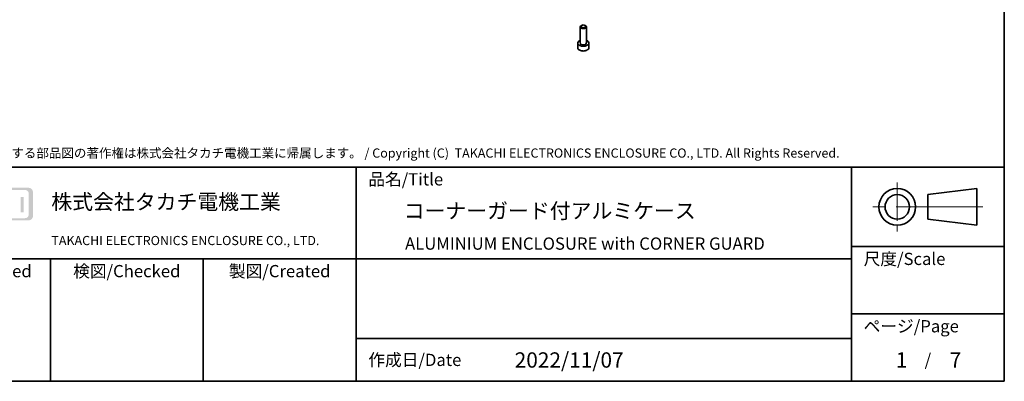
# Model space of a CAD drawing. Units: millimetres. Extents: x 43 to 8314, y 24 to 1570.
# Drawn here: x 733 to 1216, y 24 to 201 of the extents above; entities that cross this region are included whole.
import ezdxf
from ezdxf.enums import TextEntityAlignment as Align

# ---------------------------------------------------------------- set-up
doc = ezdxf.new("R2010")
doc.units = ezdxf.units.MM
doc.header["$LTSCALE"] = 3
doc.linetypes.add('CHAIN', pattern=[0.3543, 0.2362, -0.0295, 0.0591, -0.0295])
for name, color, linetype, lineweight in [('Border (ISO)', 7, 'Continuous', 35), ('Hatch (ISO)', 1, 'Continuous', 18), ('Title (ISO)', 7, 'Continuous', 35), ('Visible (ISO)', 7, 'Continuous', 35), ('Visible Narrow (ISO)', 7, 'Continuous', 25)]:
    doc.layers.add(name, color=color, linetype=linetype, lineweight=lineweight)
doc.styles.add('Note Text (TK)', font='MS PGothic.ttf')
doc.styles.add('takachi1', font='MS PGothic.ttf')
doc.styles.add('文字スタイル67', font='arial.ttf')

# ---------------------------------------------------------------- blocks, each defined once
blk = doc.blocks.new('図面枠 tk図枠')
at = {"layer": 'Border (ISO)'}
for p in [(405.5, 289), (14.5, 8)]:
    blk.add_line(p, (405.5, 8), dxfattribs=at)
blk = doc.blocks.new('表題欄 tk表題欄')
at = {"layer": 'Hatch (ISO)'}
h = blk.add_hatch(color=256, dxfattribs=at)
edge = h.paths.add_edge_path(flags=0)
edge.add_arc((95.58, 236.3), 0.596, 270, 360)
edge.add_line((96.17, 236.3), (96.17, 239.71))
edge.add_arc((95.58, 239.71), 0.596, 0, 90)
edge.add_line((95.58, 240.31), (79.14, 240.31))
edge.add_arc((79.14, 239.71), 0.596, 90, 180)
edge.add_line((78.54, 239.71), (78.54, 236.3))
edge.add_arc((79.14, 236.3), 0.596, 180, 270)
edge.add_line((79.14, 235.7), (95.58, 235.7))
edge = h.paths.add_edge_path()
edge.add_line((77.84, 239.96), (77.84, 236.05))
edge.add_arc((78.54, 236.05), 0.702, 180, 270)
edge.add_line((78.54, 235.35), (96.17, 235.35))
edge.add_arc((96.17, 236.05), 0.702, 270, 360)
edge.add_line((96.87, 236.05), (96.87, 239.96))
edge.add_arc((96.17, 239.96), 0.702, 0, 90)
edge.add_line((96.17, 240.66), (78.54, 240.66))
edge.add_arc((78.54, 239.96), 0.702, 90, 180)
blk.add_hatch(color=256, dxfattribs=at).paths.add_polyline_path([(94.84, 239.15), (94.84, 236.66), (95.36, 236.66), (95.36, 239.15)])
at = {"layer": 'Title (ISO)'}
for p, q in [((74.71, 244.05), (255.71, 244.05)), ((149.71, 244.05), (149.71, 209.05)), ((230.71, 244.05), (230.71, 209.05)), ((255.71, 244.05), (255.71, 209.05)), ((243.21, 239.55), (251.21, 240.55)), ((251.21, 234.55), (251.21, 240.55)), ((243.21, 239.55), (243.21, 235.55)), ((243.21, 235.55), (251.21, 234.55)), ((230.71, 231.05), (255.71, 231.05)), ((74.71, 229.05), (230.71, 229.05)), ((99.71, 229.05), (99.71, 209.05)), ((124.71, 229.05), (124.71, 209.05)), ((230.71, 220.05), (255.71, 220.05)), ((149.71, 216.05), (230.71, 216.05)), ((255.71, 209.05), (74.71, 209.05))]:
    blk.add_line(p, q, dxfattribs=at)
at = {"layer": 'Title (ISO)', "color": 4, "linetype": 'CHAIN', "lineweight": 18, "ltscale": 8.88956}
blk.add_line((238.21, 241.55), (238.21, 233.55), dxfattribs=at)
at = {"layer": 'Title (ISO)', "color": 4, "linetype": 'CHAIN', "lineweight": 18, "ltscale": 20.001633}
blk.add_line((252.21, 237.55), (234.21, 237.55), dxfattribs=at)
at = {"layer": 'Title (ISO)'}
for radius in [3, 2]:
    blk.add_circle((238.21, 237.55), radius, dxfattribs=at)
at = {"layer": 'Title (ISO)', "color": 1, "char_height": 2, "line_spacing_factor": 1.5, "style": 'Note Text (TK)'}
for s, insert, attachment_point in [('\\fＭＳ Ｐゴシック|b0|i0;{\\H2.0000;品名/Title}', (151.71, 242.05), 4), ('\\fＭＳ Ｐゴシック|b0|i0;{\\H2.0000;尺度/Scale}', (232.71, 229.05), 4), ('\\fＭＳ Ｐゴシック|b0|i0;{\\H2.0000;承認/Approved}', (87.21, 227.05), 5), ('\\fＭＳ Ｐゴシック|b0|i0;{\\H2.0000;検図/Checked}', (112.21, 227.05), 5), ('\\fＭＳ Ｐゴシック|b0|i0;{\\H2.0000;製図/Created}', (137.21, 227.05), 5), ('\\fＭＳ Ｐゴシック|b0|i0;{\\H2.0000;ページ/Page}', (232.71, 218.05), 4), ('\\fＭＳ Ｐゴシック|b0|i0;{\\H2.0000;作成日/Date}', (151.71, 212.55), 4)]:
    blk.add_mtext(s, dxfattribs=dict(at, insert=insert, attachment_point=attachment_point))
at = {"layer": 'Title (ISO)', "color": 7, "line_spacing_factor": 1.5, "style": 'Note Text (TK)'}
for s, insert, char_height, attachment_point in [('株式会社タカチ電機工業', (99.87, 238.05), 2.5, 4), ('\\fArial|b0|i0;{\\H1.4986;TAKACHI ELECTRONICS ENCLOSURE CO., LTD.}', (99.87, 232.05), 1.4986, 4), ('\\fＭＳ Ｐゴシック|b0|i0;{\\H2.0000;/}', (243.21, 212.55), 2, 5)]:
    blk.add_mtext(s, dxfattribs=dict(at, insert=insert, char_height=char_height, attachment_point=attachment_point))
at = {"layer": 'Title (ISO)', "color": 7}
for tag, p, height, style in [('<品名>_001', (157.5, 235.65), 2.5, 'Note Text (TK)'), ('<Title>_001', (157.71, 230.55), 2, '文字スタイル67'), ('<総ページ数>_001', (246.79, 211.3), 2.5, 'Note Text (TK)'), ('作成日_001', (175.64, 211.28), 2.5, 'Note Text (TK)'), ('<ページ_No.>_001', (237.95, 211.3), 2.5, 'Note Text (TK)')]:
    blk.add_attdef(tag, p, '', height=height, dxfattribs=dict(at, style=style))
at = {"layer": 'Title (ISO)', "color": 7, "style": 'Note Text (TK)'}
blk.add_attdef('<尺度>', text='', height=2.5, dxfattribs=at).set_placement((243.21, 223.55), align=Align.MIDDLE_CENTER)

msp = doc.modelspace()

# ---------------------------------------------------------------- linework, layer by layer
at = {"layer": 'Visible (ISO)'}
for p, q in [((1009.1178, 198.4431), (1008.9009, 198.3179)), ((1010.8053, 198.4431), (1011.0222, 198.3179)), ((1008.4615, 189.8727), (1008.4615, 197.7055)), ((1011.4615, 189.8727), (1011.4615, 197.7055)), ((1007.2115, 187.5865), (1007.2115, 189.791)), ((1012.7115, 187.5865), (1012.7115, 189.791))]:
    msp.add_line(p, q, dxfattribs=at)
for centre, major_axis, start_param, end_param in [((1009.9615, 197.7055), (-1.5, 0), 5.49778714, 10.21017612), ((1009.9615, 189.791), (-2.75, 0), 5.28932033, 10.41864294)]:
    msp.add_ellipse(centre, major_axis=major_axis, ratio=0.57735027, start_param=start_param, end_param=end_param, dxfattribs=at)
msp.add_ellipse((1009.9615, 197.956), major_axis=(1.1933, 0), ratio=0.57735027, dxfattribs=at)
msp.add_open_spline([(1007.2115, 187.5865), (1007.2115, 187.4151), (1007.252, 187.2445), (1007.4072, 186.9153), (1007.5272, 186.7589), (1007.8435, 186.4646), (1008.0482, 186.3312), (1008.5167, 186.1092), (1008.7824, 186.0223), (1009.3417, 185.905), (1009.635, 185.8742), (1010.2214, 185.87), (1010.5144, 185.8963), (1011.0746, 186.0042), (1011.3415, 186.086), (1011.8247, 186.3016), (1012.0408, 186.4358), (1012.3915, 186.7489), (1012.5286, 186.9273), (1012.6774, 187.2717), (1012.7115, 187.4288), (1012.7115, 187.5865)], degree=3, knots=[3.92699082, 3.92699082, 3.92699082, 3.92699082, 4.19278519, 4.19278519, 4.48240969, 4.48240969, 4.81050461, 4.81050461, 5.14921548, 5.14921548, 5.48534867, 5.48534867, 5.81990807, 5.81990807, 6.15582351, 6.15582351, 6.49447577, 6.49447577, 6.82407541, 6.82407541, 7.06858347, 7.06858347, 7.06858347, 7.06858347], dxfattribs=at)
at = {"layer": 'Visible Narrow (ISO)'}
for centre, major_axis, start_param, end_param in [((1009.9615, 189.791), (-1.6, 0), 5.92776411, 9.78019916), ((1009.9615, 189.8727), (1.5, 0), 3.14159265, 6.28318531), ((1009.9615, 187.5865), (2.75, 0), 3.14159265, 6.28318531)]:
    msp.add_ellipse(centre, major_axis=major_axis, ratio=0.57735027, start_param=start_param, end_param=end_param, dxfattribs=at)

# ---------------------------------------------------------------- block references
at = {"xscale": 3, "yscale": 3, "zscale": 3}
msp.add_blockref('図面枠 tk図枠', (0, 0), dxfattribs=at)
msp.add_blockref('表題欄 tk表題欄', (449.3735, -603.1582), dxfattribs=at).add_auto_attribs({'<品名>_001': 'コーナーガード付アルミケース', '作成日_001': '2022/11/07', '<Title>_001': 'ALUMINIUM ENCLOSURE with CORNER GUARD', '<ページ_No.>_001': '1', '<総ページ数>_001': '7'})

# ---------------------------------------------------------------- texts
at = {"insert": (680.2448, 138.1107), "char_height": 4.5000002, "attachment_point": 1, "style": 'takachi1'}
msp.add_mtext('\\fＭＳ Ｐゴシック|b0|i0;{\\H4.5000;{}\\fMeiryo UI|b0|i0;{\\H4.5000;本図面および付帯する部品図の著作権は株式会社タカチ電機工業に帰属します。 / Copyright (C)  TAKACHI ELECTRONICS ENCLOSURE CO., LTD. All Rights Reserved.}}', dxfattribs=at)

doc.saveas('drawing.dxf')
